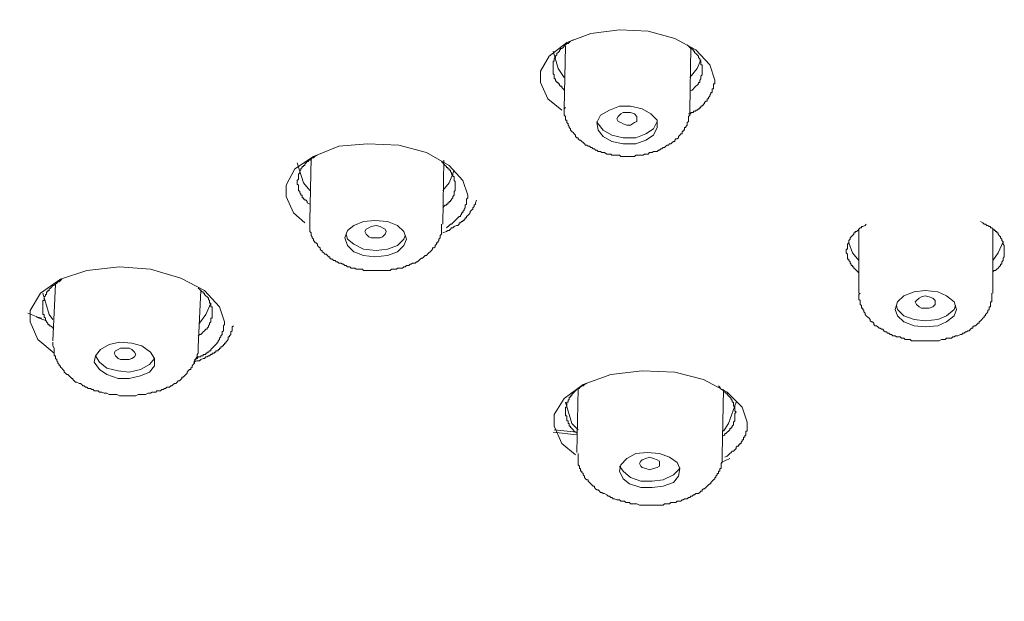
# Model space of a CAD drawing. Units: inches. Extents: x 180 to 1488, y 267 to 1371.
# Drawn here: x 434 to 490, y 1096 to 1128 of the extents above; entities that cross this region are included whole.
import ezdxf

# ---------------------------------------------------------------- set-up
doc = ezdxf.new("R2010")
doc.units = ezdxf.units.IN
doc.header["$MEASUREMENT"] = 0
doc.layers.add('图层 1', color=7, linetype='Continuous')
doc.styles.get("Standard").update_dxf_attribs({"font": 'times.ttf'})
doc.dimstyles.new('Copy of Standard', dxfattribs={"dimtxt": 25, "dimasz": 20, "dimexe": 5, "dimexo": 0.0625, "dimgap": 0.09, "dimtad": 0, "dimdec": 1, "dimzin": 0, "dimdsep": 46, "dimtxsty": 'Standard', "dimcen": 0.09, "dimadec": 0, "dimazin": 0, "dimtfac": 1, "dimtdec": 1, "dimtofl": 0, "dimtmove": 0, "dimatfit": 3, "dimfxl": 0, "dimtolj": 1, "dimtzin": 0, "dimarcsym": 0})

# ---------------------------------------------------------------- blocks, each defined once
blk = doc.blocks.new('*D5')
at = {"color": 0, "lineweight": -2}
for p, q in [((485.217, 1279.051), (322.163, 1279.051)), ((327.163, 1259.051), (327.163, 1046.162)), ((327.163, 780.643), (327.163, 993.531)), ((338.273, 760.643), (322.163, 760.643))]:
    blk.add_line(p, q, dxfattribs=at)
at = {"color": 0}
for points in [[(323.83, 1259.051), (330.496, 1259.051), (327.163, 1279.051)], [(323.83, 780.643), (330.496, 780.643), (327.163, 760.643)]]:
    blk.add_solid(points, dxfattribs=at)
at = {"layer": 'Defpoints', "color": 0}
for p in [(327.163, 1279.051), (485.279, 1279.051), (338.335, 760.643)]:
    blk.add_point(p, dxfattribs=at)
at = {"color": 0, "insert": (327.163, 1019.847), "char_height": 25, "attachment_point": 5, "rotation": 90}
blk.add_mtext('\\A1;228', dxfattribs=at)

msp = doc.modelspace()

# ---------------------------------------------------------------- linework, layer by layer
at = {"layer": '图层 1', "color": 7, "lineweight": 9}
for points in [[(464.849, 1123.229), (464.071, 1123.862), (463.654, 1124.778), (463.654, 1125.418), (464.142, 1126.263), (465.131, 1127.037), (466.471, 1127.532), (468.091, 1127.741), (469.71, 1127.67), (471.195, 1127.249), (472.39, 1126.613), (473.16, 1125.771), (473.443, 1124.919)], [(465.481, 1127.178), (465.344, 1127.104), (465.269, 1127.037), (465.202, 1126.966), (465.131, 1126.966), (465.061, 1126.896), (464.986, 1126.825), (464.916, 1126.754), (464.849, 1126.687), (464.781, 1126.687), (464.781, 1126.613), (464.711, 1126.613), (464.711, 1126.542), (464.636, 1126.471), (464.569, 1126.408), (464.569, 1126.334), (464.499, 1126.263), (464.499, 1126.185), (464.424, 1126.114), (464.424, 1126.054), (464.424, 1125.98), (464.357, 1125.98), (464.357, 1125.906), (464.357, 1125.835), (464.357, 1125.771), (464.357, 1125.697), (464.357, 1125.63), (464.357, 1125.559), (464.357, 1125.489), (464.357, 1125.418), (464.357, 1125.344), (464.357, 1125.276), (464.424, 1125.206), (464.424, 1125.132), (464.424, 1125.064), (464.424, 1124.994), (464.499, 1124.994), (464.499, 1124.919), (464.499, 1124.849), (464.569, 1124.849), (464.569, 1124.778), (464.636, 1124.778), (464.636, 1124.707), (464.711, 1124.707), (464.711, 1124.637), (464.781, 1124.573), (464.849, 1124.573), (464.849, 1124.502), (464.916, 1124.432), (464.986, 1124.357)], [(465.061, 1126.825), (464.986, 1123.3)], [(472.74, 1125.489), (472.74, 1125.63), (472.74, 1125.697), (472.74, 1125.771), (472.665, 1125.771), (472.665, 1125.835), (472.665, 1125.906), (472.665, 1125.98), (472.598, 1126.054), (472.598, 1126.114), (472.524, 1126.185), (472.524, 1126.263), (472.457, 1126.334), (472.39, 1126.408), (472.315, 1126.471), (472.315, 1126.542), (472.248, 1126.542), (472.248, 1126.613), (472.174, 1126.613), (472.174, 1126.687), (472.103, 1126.687), (472.036, 1126.754), (471.887, 1126.896)], [(472.036, 1123.229), (472.103, 1126.754)], [(464.986, 1125.064), (464.636, 1125.559), (464.357, 1126.542)], [(472.665, 1126.054), (472.457, 1125.559), (472.036, 1125.064)], [(472.036, 1124.287), (472.174, 1124.357), (472.248, 1124.432), (472.315, 1124.502), (472.39, 1124.573), (472.457, 1124.637), (472.524, 1124.707), (472.524, 1124.778), (472.598, 1124.778), (472.598, 1124.849), (472.598, 1124.919), (472.665, 1124.994), (472.665, 1125.064), (472.665, 1125.132), (472.74, 1125.206), (472.74, 1125.276), (472.74, 1125.344), (472.74, 1125.418), (472.74, 1125.489)], [(473.443, 1124.919), (473.443, 1124.849), (473.443, 1124.778), (473.443, 1124.707), (473.372, 1124.707), (473.372, 1124.637), (473.372, 1124.573), (473.372, 1124.502), (473.372, 1124.432), (473.298, 1124.432), (473.298, 1124.357), (473.298, 1124.287), (473.298, 1124.219), (473.231, 1124.219), (473.231, 1124.145), (473.16, 1124.074), (473.16, 1124.007), (473.09, 1123.933), (473.09, 1123.862), (473.022, 1123.862), (473.022, 1123.788), (473.022, 1123.724), (472.952, 1123.724), (472.874, 1123.647), (472.874, 1123.583), (472.807, 1123.583), (472.807, 1123.505), (472.74, 1123.505), (472.74, 1123.442), (472.665, 1123.442), (472.665, 1123.371), (472.598, 1123.371), (472.598, 1123.3), (472.524, 1123.3), (472.457, 1123.229), (472.39, 1123.229), (472.39, 1123.159), (472.315, 1123.159), (472.248, 1123.159), (472.248, 1123.088), (472.174, 1123.088), (472.103, 1123.088), (472.103, 1123.021), (471.962, 1123.021)], [(473.443, 1124.919), (473.443, 1124.919)], [(469.36, 1123.3), (468.716, 1123.442), (468.091, 1123.442), (467.525, 1123.229), (467.03, 1122.943), (466.818, 1122.522), (466.896, 1122.102), (467.171, 1121.752), (467.663, 1121.465), (468.296, 1121.327), (469.006, 1121.327), (469.568, 1121.54), (469.996, 1121.822), (470.205, 1122.247), (470.205, 1122.657), (469.851, 1123.021), (469.36, 1123.3), (469.36, 1123.3)], [(465.061, 1123.371), (464.986, 1123.3), (464.986, 1123.229), (464.986, 1123.159), (464.986, 1123.088), (464.986, 1123.021), (464.986, 1122.943), (465.061, 1122.872), (465.061, 1122.805), (465.061, 1122.735), (465.061, 1122.657), (465.131, 1122.657), (465.131, 1122.593), (465.131, 1122.522), (465.202, 1122.459), (465.202, 1122.388), (465.269, 1122.31), (465.269, 1122.247), (465.344, 1122.172), (465.344, 1122.102), (465.414, 1122.027), (465.481, 1121.96), (465.549, 1121.886), (465.619, 1121.822), (465.619, 1121.752), (465.694, 1121.674), (465.764, 1121.674), (465.764, 1121.61), (465.835, 1121.54), (465.906, 1121.54), (465.98, 1121.465), (466.044, 1121.398), (466.118, 1121.327), (466.185, 1121.257), (466.256, 1121.257), (466.33, 1121.193), (466.401, 1121.193), (466.471, 1121.115), (466.538, 1121.115), (466.616, 1121.041), (466.683, 1121.041), (466.751, 1120.977), (466.818, 1120.977), (466.896, 1120.903), (466.966, 1120.903), (467.03, 1120.903), (467.104, 1120.836), (467.171, 1120.836), (467.242, 1120.836), (467.383, 1120.758), (467.451, 1120.758), (467.525, 1120.758), (467.596, 1120.758), (467.663, 1120.688), (467.733, 1120.688), (467.808, 1120.688), (467.878, 1120.688), (468.02, 1120.688), (468.091, 1120.688), (468.161, 1120.62), (468.235, 1120.62), (468.296, 1120.62), (468.37, 1120.62), (468.511, 1120.62), (468.578, 1120.62), (468.646, 1120.62), (468.716, 1120.62), (468.791, 1120.62), (468.928, 1120.62), (469.006, 1120.688), (469.073, 1120.688), (469.144, 1120.688), (469.218, 1120.688), (469.285, 1120.688), (469.427, 1120.688), (469.498, 1120.758), (469.568, 1120.758), (469.643, 1120.758), (469.71, 1120.758), (469.78, 1120.836), (469.851, 1120.836), (469.925, 1120.836), (469.996, 1120.903), (470.067, 1120.903), (470.205, 1120.903), (470.275, 1120.977), (470.346, 1120.977), (470.42, 1121.041), (470.48, 1121.041), (470.555, 1121.115), (470.625, 1121.115), (470.693, 1121.193), (470.763, 1121.257), (470.841, 1121.257), (470.908, 1121.327), (470.979, 1121.327), (471.053, 1121.398), (471.12, 1121.465), (471.195, 1121.465), (471.195, 1121.54), (471.262, 1121.61), (471.332, 1121.61), (471.403, 1121.674), (471.403, 1121.752), (471.474, 1121.822), (471.545, 1121.886), (471.612, 1121.886), (471.612, 1121.96), (471.612, 1122.027), (471.679, 1122.027), (471.679, 1122.102), (471.75, 1122.102), (471.75, 1122.172), (471.75, 1122.247), (471.824, 1122.247), (471.824, 1122.31), (471.887, 1122.388), (471.887, 1122.459), (471.887, 1122.522), (471.962, 1122.593), (471.962, 1122.657), (471.962, 1122.735), (471.962, 1122.805), (471.962, 1122.872), (472.036, 1122.943), (472.036, 1123.021), (472.036, 1123.088), (472.036, 1123.229)], [(468.511, 1122.388), (468.296, 1122.459), (468.161, 1122.522), (468.02, 1122.593), (467.946, 1122.735), (468.02, 1122.872), (468.161, 1123.021), (468.296, 1123.088), (468.511, 1123.088), (468.716, 1123.088), (468.928, 1123.021), (469.073, 1122.872), (469.073, 1122.735), (469.073, 1122.593), (468.928, 1122.522), (468.716, 1122.388), (468.511, 1122.388), (468.511, 1122.388)], [(466.818, 1122.593), (466.896, 1122.459), (467.171, 1122.102), (467.663, 1121.822), (468.296, 1121.674), (469.006, 1121.674), (469.568, 1121.886), (469.996, 1122.172), (470.205, 1122.593)], [(450.4, 1116.88), (449.767, 1117.446), (449.35, 1118.365), (449.35, 1119.001), (449.841, 1119.92), (450.902, 1120.62), (452.312, 1121.193), (453.928, 1121.327), (455.692, 1121.257), (457.24, 1120.836), (458.51, 1120.118), (459.28, 1119.277), (459.563, 1118.439)], [(451.114, 1120.688), (450.969, 1120.62), (450.902, 1120.55), (450.827, 1120.55), (450.753, 1120.472), (450.689, 1120.405), (450.615, 1120.405), (450.615, 1120.334), (450.545, 1120.334), (450.474, 1120.263), (450.4, 1120.196), (450.4, 1120.118), (450.332, 1120.118), (450.332, 1120.055), (450.262, 1120.055), (450.262, 1119.991), (450.187, 1119.92), (450.187, 1119.843), (450.124, 1119.843), (450.124, 1119.779), (450.124, 1119.705), (450.057, 1119.63), (450.057, 1119.563), (450.057, 1119.489), (450.057, 1119.425), (450.057, 1119.351), (449.982, 1119.277), (449.982, 1119.21), (449.982, 1119.139), (449.982, 1119.065), (450.057, 1119.001), (450.057, 1118.93), (450.057, 1118.86), (450.057, 1118.789), (450.057, 1118.711), (450.124, 1118.648), (450.124, 1118.577), (450.187, 1118.506), (450.187, 1118.439), (450.262, 1118.439), (450.262, 1118.365), (450.262, 1118.291), (450.332, 1118.291), (450.332, 1118.22), (450.4, 1118.22), (450.4, 1118.153), (450.474, 1118.153), (450.545, 1118.082), (450.545, 1118.011), (450.689, 1117.941)], [(449.982, 1120.263), (450.332, 1119.139), (450.689, 1118.711)], [(450.753, 1120.55), (450.689, 1117.028)], [(458.863, 1119.001), (458.863, 1119.065), (458.863, 1119.139), (458.863, 1119.21), (458.793, 1119.277), (458.793, 1119.351), (458.793, 1119.425), (458.793, 1119.489), (458.725, 1119.489), (458.725, 1119.563), (458.725, 1119.63), (458.648, 1119.63), (458.648, 1119.705), (458.584, 1119.779), (458.584, 1119.843), (458.51, 1119.843), (458.51, 1119.92), (458.439, 1119.92), (458.439, 1119.991), (458.368, 1119.991), (458.368, 1120.055), (458.29, 1120.118), (458.227, 1120.196), (458.156, 1120.263), (458.085, 1120.334)], [(458.156, 1116.809), (458.227, 1120.405)], [(458.156, 1118.711), (458.51, 1119.139), (458.793, 1119.843)], [(458.156, 1117.732), (458.227, 1117.803), (458.29, 1117.873), (458.368, 1117.873), (458.368, 1117.941), (458.439, 1117.941), (458.439, 1118.011), (458.51, 1118.011), (458.51, 1118.082), (458.584, 1118.082), (458.584, 1118.153), (458.648, 1118.153), (458.648, 1118.22), (458.725, 1118.291), (458.725, 1118.365), (458.793, 1118.439), (458.793, 1118.506), (458.793, 1118.577), (458.793, 1118.648), (458.863, 1118.711), (458.863, 1118.789), (458.863, 1118.93), (458.863, 1119.001)], [(459.563, 1118.439), (459.563, 1118.365), (459.563, 1118.291), (459.493, 1118.22), (459.493, 1118.153), (459.493, 1118.082), (459.493, 1118.011), (459.493, 1117.941), (459.422, 1117.873), (459.422, 1117.803), (459.422, 1117.732), (459.355, 1117.658), (459.355, 1117.591), (459.28, 1117.52), (459.28, 1117.446), (459.217, 1117.446), (459.217, 1117.378), (459.15, 1117.304), (459.15, 1117.237), (459.075, 1117.237), (459.005, 1117.163), (458.934, 1117.092), (458.863, 1117.028), (458.793, 1116.958), (458.725, 1116.88), (458.648, 1116.809), (458.584, 1116.809), (458.51, 1116.746), (458.368, 1116.608)], [(459.563, 1118.439), (459.563, 1118.439)], [(458.156, 1116.318), (458.368, 1116.392), (458.439, 1116.463), (458.51, 1116.463), (458.584, 1116.53), (458.648, 1116.608), (458.725, 1116.608), (458.793, 1116.675), (458.934, 1116.746), (459.005, 1116.746), (459.075, 1116.809), (459.075, 1116.88), (459.15, 1116.88), (459.217, 1116.958), (459.28, 1116.958), (459.28, 1117.028), (459.355, 1117.028), (459.355, 1117.092), (459.422, 1117.092), (459.422, 1117.163), (459.493, 1117.163), (459.493, 1117.237), (459.563, 1117.304), (459.634, 1117.378), (459.705, 1117.446), (459.705, 1117.52), (459.779, 1117.591), (459.846, 1117.658), (459.846, 1117.732), (459.917, 1117.803), (459.917, 1117.873), (459.995, 1117.941), (459.995, 1118.011), (460.058, 1118.153)], [(450.689, 1117.028), (450.689, 1116.958), (450.689, 1116.88), (450.689, 1116.809), (450.689, 1116.746), (450.689, 1116.675), (450.689, 1116.608), (450.689, 1116.53), (450.689, 1116.463), (450.689, 1116.392), (450.753, 1116.318), (450.753, 1116.247), (450.753, 1116.176), (450.827, 1116.106), (450.827, 1116.035), (450.902, 1115.964), (450.902, 1115.897), (450.969, 1115.823), (450.969, 1115.756), (451.039, 1115.756), (451.114, 1115.681), (451.114, 1115.618), (451.181, 1115.544), (451.259, 1115.48), (451.259, 1115.402), (451.326, 1115.331), (451.389, 1115.331), (451.389, 1115.261), (451.467, 1115.194), (451.531, 1115.123), (451.609, 1115.123), (451.672, 1115.052), (451.743, 1114.981), (451.81, 1114.981), (451.81, 1114.904), (451.884, 1114.84), (451.955, 1114.84), (452.022, 1114.769), (452.104, 1114.769), (452.164, 1114.695), (452.241, 1114.695), (452.312, 1114.624), (452.45, 1114.624), (452.524, 1114.557), (452.588, 1114.557), (452.659, 1114.487), (452.733, 1114.487), (452.8, 1114.416), (452.874, 1114.416), (452.938, 1114.416), (453.016, 1114.345), (453.154, 1114.345), (453.221, 1114.345), (453.299, 1114.274), (453.366, 1114.274), (453.436, 1114.274), (453.571, 1114.274), (453.645, 1114.274), (453.712, 1114.211), (453.783, 1114.211), (453.928, 1114.211), (453.999, 1114.211), (454.069, 1114.211), (454.14, 1114.211), (454.285, 1114.211), (454.349, 1114.211), (454.423, 1114.211), (454.497, 1114.211), (454.564, 1114.211), (454.706, 1114.211), (454.773, 1114.211), (454.844, 1114.211), (454.914, 1114.211), (455.056, 1114.211), (455.126, 1114.211), (455.197, 1114.211), (455.271, 1114.274), (455.413, 1114.274), (455.48, 1114.274), (455.551, 1114.274), (455.618, 1114.345), (455.692, 1114.345), (455.833, 1114.345), (455.901, 1114.345), (455.968, 1114.416), (456.046, 1114.416), (456.113, 1114.487), (456.183, 1114.487), (456.254, 1114.487), (456.325, 1114.557), (456.388, 1114.557), (456.459, 1114.624), (456.604, 1114.624), (456.675, 1114.695), (456.746, 1114.695), (456.816, 1114.769), (456.887, 1114.84), (456.961, 1114.904), (457.025, 1114.904), (457.096, 1114.981), (457.173, 1115.052), (457.24, 1115.052), (457.308, 1115.123), (457.375, 1115.194), (457.446, 1115.261), (457.523, 1115.331), (457.59, 1115.402), (457.59, 1115.48), (457.665, 1115.48), (457.732, 1115.544), (457.732, 1115.618), (457.803, 1115.681), (457.803, 1115.756), (457.873, 1115.756), (457.873, 1115.823), (457.944, 1115.897), (457.944, 1115.964), (458.015, 1116.035), (458.015, 1116.106), (458.015, 1116.176), (458.085, 1116.247), (458.085, 1116.318), (458.085, 1116.392), (458.085, 1116.463), (458.085, 1116.53), (458.085, 1116.608), (458.085, 1116.675), (458.085, 1116.809)], [(455.056, 1116.958), (454.349, 1117.028), (453.712, 1116.958), (453.154, 1116.746), (452.8, 1116.463), (452.659, 1116.035), (452.8, 1115.618), (453.154, 1115.261), (453.712, 1115.052), (454.349, 1114.981), (455.056, 1115.052), (455.618, 1115.261), (455.968, 1115.618), (456.113, 1115.964), (455.968, 1116.392), (455.618, 1116.746), (455.056, 1116.958), (455.056, 1116.958)], [(481.963, 1116.809), (481.9, 1116.746), (481.762, 1116.675), (481.691, 1116.675), (481.691, 1116.608), (481.617, 1116.608), (481.546, 1116.53), (481.479, 1116.463), (481.408, 1116.392), (481.33, 1116.392), (481.33, 1116.318), (481.263, 1116.318), (481.263, 1116.247), (481.193, 1116.176), (481.118, 1116.106), (481.051, 1116.035), (481.051, 1115.964), (480.977, 1115.897), (480.977, 1115.823), (480.977, 1115.756), (480.906, 1115.681), (480.906, 1115.618), (480.906, 1115.544), (480.906, 1115.48), (480.906, 1115.402), (480.839, 1115.402), (480.839, 1115.331), (480.839, 1115.261), (480.839, 1115.194), (480.906, 1115.123), (480.906, 1115.052), (480.906, 1114.981), (480.906, 1114.904), (480.906, 1114.84), (480.977, 1114.84), (480.977, 1114.769), (481.051, 1114.695), (481.051, 1114.624), (481.118, 1114.557), (481.118, 1114.487), (481.193, 1114.487), (481.193, 1114.416), (481.263, 1114.416), (481.263, 1114.345), (481.33, 1114.274), (481.408, 1114.211), (481.479, 1114.133), (481.546, 1114.066)], [(489.083, 1114.066), (489.083, 1114.133), (489.158, 1114.211), (489.225, 1114.211), (489.299, 1114.274), (489.37, 1114.345), (489.433, 1114.416), (489.508, 1114.487), (489.508, 1114.557), (489.578, 1114.557), (489.578, 1114.624), (489.578, 1114.695), (489.649, 1114.769), (489.649, 1114.84), (489.649, 1114.904), (489.72, 1114.981), (489.72, 1115.052), (489.72, 1115.123), (489.72, 1115.194), (489.72, 1115.261), (489.72, 1115.331), (489.72, 1115.402), (489.72, 1115.48), (489.72, 1115.544), (489.72, 1115.618), (489.649, 1115.681), (489.649, 1115.756), (489.649, 1115.823), (489.578, 1115.897), (489.578, 1115.964), (489.508, 1116.035), (489.508, 1116.106), (489.433, 1116.176), (489.37, 1116.247), (489.37, 1116.318), (489.299, 1116.318), (489.299, 1116.392), (489.225, 1116.392), (489.225, 1116.463), (489.158, 1116.463), (489.158, 1116.53), (489.083, 1116.53), (489.016, 1116.608), (488.942, 1116.608), (488.942, 1116.675), (488.871, 1116.675), (488.801, 1116.746), (488.733, 1116.746), (488.659, 1116.809), (488.592, 1116.809), (488.521, 1116.88), (488.383, 1116.958)], [(452.733, 1116.247), (452.8, 1115.964), (453.154, 1115.681), (453.712, 1115.402), (454.423, 1115.331), (455.056, 1115.402), (455.618, 1115.618), (455.968, 1115.964), (456.046, 1116.176)], [(454.423, 1116.035), (454.14, 1116.035), (453.999, 1116.106), (453.857, 1116.247), (453.783, 1116.392), (453.857, 1116.53), (453.999, 1116.608), (454.14, 1116.675), (454.423, 1116.746), (454.638, 1116.675), (454.773, 1116.608), (454.914, 1116.53), (454.981, 1116.392), (454.914, 1116.247), (454.773, 1116.106), (454.638, 1116.035), (454.423, 1116.035), (454.423, 1116.035)], [(481.546, 1116.53), (481.546, 1112.935)], [(489.083, 1112.935), (489.083, 1116.53)], [(480.977, 1115.756), (481.193, 1115.194), (481.546, 1114.769)], [(489.083, 1114.769), (489.37, 1115.194), (489.649, 1115.823)], [(436.322, 1109.551), (435.399, 1110.329), (434.975, 1111.312), (434.975, 1111.948), (435.54, 1112.935), (436.665, 1113.716), (438.146, 1114.211), (439.981, 1114.416), (441.738, 1114.274), (443.431, 1113.783), (444.768, 1113.079), (445.613, 1112.164), (445.896, 1111.312)], [(436.739, 1113.716), (436.665, 1113.638), (436.598, 1113.571), (436.53, 1113.571), (436.46, 1113.493), (436.389, 1113.433), (436.322, 1113.433), (436.322, 1113.355), (436.251, 1113.355), (436.18, 1113.295), (436.11, 1113.214), (436.039, 1113.15), (436.039, 1113.079), (435.965, 1113.079), (435.965, 1113.005), (435.894, 1113.005), (435.894, 1112.935), (435.894, 1112.86), (435.827, 1112.86), (435.827, 1112.79), (435.756, 1112.719), (435.756, 1112.648), (435.756, 1112.577), (435.756, 1112.51), (435.682, 1112.51), (435.682, 1112.44), (435.682, 1112.369), (435.682, 1112.302), (435.682, 1112.231), (435.682, 1112.164), (435.682, 1112.093), (435.682, 1112.019), (435.682, 1111.948), (435.682, 1111.881), (435.682, 1111.807), (435.682, 1111.736), (435.756, 1111.736), (435.756, 1111.665), (435.756, 1111.591), (435.827, 1111.527), (435.827, 1111.453), (435.827, 1111.382), (435.894, 1111.382), (435.894, 1111.312), (435.965, 1111.241), (435.965, 1111.17), (436.039, 1111.17), (436.039, 1111.1), (436.11, 1111.1), (436.18, 1111.029), (436.251, 1110.962)], [(436.251, 1111.453), (436.039, 1111.736), (435.682, 1112.935)], [(436.389, 1113.433), (436.251, 1110.258)], [(445.192, 1111.881), (445.192, 1111.948), (445.192, 1112.019), (445.192, 1112.093), (445.192, 1112.164), (445.121, 1112.164), (445.121, 1112.231), (445.121, 1112.302), (445.121, 1112.369), (445.051, 1112.369), (445.051, 1112.44), (445.051, 1112.51), (444.983, 1112.577), (444.983, 1112.648), (444.909, 1112.719), (444.842, 1112.79), (444.768, 1112.86), (444.768, 1112.935), (444.697, 1112.935), (444.697, 1113.005), (444.626, 1113.005), (444.556, 1113.079), (444.488, 1113.15), (444.418, 1113.214)], [(444.418, 1109.908), (444.556, 1113.079)], [(481.617, 1112.935), (481.546, 1112.86), (481.546, 1112.79), (481.546, 1112.719), (481.546, 1112.648), (481.546, 1112.577), (481.617, 1112.51), (481.617, 1112.44), (481.617, 1112.369), (481.617, 1112.302), (481.691, 1112.231), (481.691, 1112.164), (481.691, 1112.093), (481.762, 1112.093), (481.762, 1112.019), (481.825, 1111.948), (481.825, 1111.881), (481.9, 1111.807), (481.9, 1111.736), (481.963, 1111.665), (482.041, 1111.591), (482.115, 1111.527), (482.179, 1111.453), (482.179, 1111.382), (482.253, 1111.312), (482.32, 1111.312), (482.391, 1111.241), (482.391, 1111.17), (482.462, 1111.1), (482.529, 1111.1), (482.603, 1111.029), (482.677, 1110.962), (482.745, 1110.962), (482.812, 1110.898), (482.886, 1110.898), (482.953, 1110.82), (483.024, 1110.753), (483.095, 1110.753), (483.162, 1110.682), (483.236, 1110.682), (483.307, 1110.608), (483.377, 1110.608), (483.448, 1110.541), (483.522, 1110.541), (483.59, 1110.541), (483.664, 1110.47), (483.724, 1110.47), (483.872, 1110.47), (483.936, 1110.393), (484.01, 1110.393), (484.081, 1110.393), (484.148, 1110.329), (484.219, 1110.329), (484.357, 1110.329), (484.434, 1110.329), (484.502, 1110.258), (484.572, 1110.258), (484.717, 1110.258), (484.788, 1110.258), (484.859, 1110.258), (484.929, 1110.258), (484.997, 1110.258), (485.138, 1110.258), (485.212, 1110.258), (485.279, 1110.258), (485.35, 1110.258), (485.488, 1110.258), (485.555, 1110.258), (485.629, 1110.258), (485.7, 1110.258), (485.842, 1110.258), (485.916, 1110.258), (485.983, 1110.258), (486.054, 1110.258), (486.195, 1110.329), (486.266, 1110.329), (486.34, 1110.329), (486.404, 1110.329), (486.474, 1110.393), (486.616, 1110.393), (486.687, 1110.393), (486.754, 1110.393), (486.831, 1110.47), (486.899, 1110.47), (486.969, 1110.541), (487.033, 1110.541), (487.107, 1110.541), (487.249, 1110.608), (487.326, 1110.608), (487.39, 1110.682), (487.464, 1110.682), (487.531, 1110.753), (487.599, 1110.753), (487.669, 1110.82), (487.744, 1110.82), (487.814, 1110.898), (487.885, 1110.962), (487.959, 1110.962), (487.959, 1111.029), (488.026, 1111.1), (488.097, 1111.1), (488.168, 1111.17), (488.242, 1111.241), (488.309, 1111.241), (488.309, 1111.312), (488.383, 1111.382), (488.451, 1111.453), (488.521, 1111.527), (488.592, 1111.591), (488.592, 1111.665), (488.659, 1111.665), (488.659, 1111.736), (488.733, 1111.807), (488.801, 1111.881), (488.801, 1111.948), (488.871, 1112.019), (488.871, 1112.093), (488.871, 1112.164), (488.942, 1112.164), (488.942, 1112.231), (488.942, 1112.302), (488.942, 1112.369), (488.942, 1112.44), (489.016, 1112.44), (489.016, 1112.51), (489.016, 1112.577), (489.016, 1112.648), (489.016, 1112.719), (489.016, 1112.79), (489.016, 1112.935)], [(485.279, 1113.079), (484.647, 1113.005), (484.081, 1112.79), (483.724, 1112.44), (483.59, 1112.019), (483.724, 1111.665), (484.081, 1111.312), (484.647, 1111.1), (485.279, 1111.029), (485.983, 1111.1), (486.474, 1111.312), (486.899, 1111.665), (487.033, 1112.019), (486.899, 1112.44), (486.474, 1112.79), (485.983, 1113.005), (485.279, 1113.079), (485.279, 1113.079)], [(445.121, 1112.369), (444.842, 1111.736), (444.488, 1111.241)], [(485.279, 1112.093), (485.071, 1112.093), (484.929, 1112.164), (484.788, 1112.302), (484.717, 1112.44), (484.788, 1112.51), (484.929, 1112.648), (485.071, 1112.719), (485.279, 1112.79), (485.488, 1112.719), (485.7, 1112.648), (485.842, 1112.51), (485.842, 1112.44), (485.842, 1112.302), (485.7, 1112.164), (485.488, 1112.093), (485.279, 1112.093), (485.279, 1112.093)], [(434.837, 1111.807), (435.399, 1111.591), (435.611, 1111.527)], [(444.418, 1110.541), (444.488, 1110.608), (444.556, 1110.608), (444.626, 1110.682), (444.697, 1110.753), (444.768, 1110.82), (444.842, 1110.898), (444.909, 1110.898), (444.909, 1110.962), (444.983, 1111.029), (444.983, 1111.1), (445.051, 1111.17), (445.051, 1111.241), (445.121, 1111.312), (445.121, 1111.382), (445.121, 1111.453), (445.121, 1111.527), (445.192, 1111.527), (445.192, 1111.591), (445.192, 1111.665), (445.192, 1111.807), (445.192, 1111.881)], [(483.664, 1112.231), (483.724, 1112.019), (484.081, 1111.665), (484.647, 1111.453), (485.279, 1111.382), (485.983, 1111.453), (486.474, 1111.665), (486.899, 1112.019), (486.969, 1112.231)], [(435.894, 1111.382), (435.332, 1111.591)], [(445.896, 1111.312), (445.896, 1111.241), (445.896, 1111.17), (445.828, 1111.1), (445.828, 1111.029), (445.828, 1110.962), (445.828, 1110.898), (445.828, 1110.82), (445.754, 1110.753), (445.754, 1110.682), (445.754, 1110.608), (445.683, 1110.541), (445.683, 1110.47), (445.613, 1110.393), (445.613, 1110.329), (445.542, 1110.258), (445.542, 1110.18), (445.478, 1110.18), (445.478, 1110.117), (445.408, 1110.043), (445.333, 1109.972), (445.263, 1109.908), (445.192, 1109.834), (445.121, 1109.763), (445.121, 1109.696), (445.051, 1109.696), (444.983, 1109.622), (444.909, 1109.622), (444.909, 1109.551), (444.842, 1109.551), (444.842, 1109.48), (444.768, 1109.48), (444.697, 1109.48), (444.697, 1109.406), (444.626, 1109.406), (444.556, 1109.406), (444.556, 1109.343), (444.488, 1109.343), (444.418, 1109.343), (444.347, 1109.265), (444.209, 1109.198)], [(445.896, 1111.312), (445.896, 1111.312)], [(444.131, 1109.056), (444.347, 1109.127), (444.488, 1109.127), (444.556, 1109.198), (444.697, 1109.265), (444.768, 1109.265), (444.842, 1109.343), (444.909, 1109.343), (444.983, 1109.406), (445.051, 1109.406), (445.121, 1109.48), (445.192, 1109.48), (445.192, 1109.551), (445.263, 1109.551), (445.333, 1109.551), (445.333, 1109.622), (445.408, 1109.622), (445.408, 1109.696), (445.478, 1109.696), (445.542, 1109.696), (445.542, 1109.763), (445.613, 1109.763), (445.613, 1109.834), (445.683, 1109.834), (445.683, 1109.908), (445.754, 1109.908), (445.754, 1109.972), (445.828, 1109.972), (445.828, 1110.043), (445.896, 1110.043), (445.896, 1110.117), (445.966, 1110.117), (445.966, 1110.18), (446.037, 1110.258), (446.104, 1110.329), (446.104, 1110.393), (446.104, 1110.47), (446.178, 1110.47), (446.178, 1110.541), (446.246, 1110.608), (446.246, 1110.682), (446.246, 1110.753), (446.32, 1110.82), (446.32, 1110.962), (446.32, 1111.029), (446.394, 1111.1)], [(436.251, 1110.18), (436.251, 1110.043), (436.251, 1109.972), (436.322, 1109.834), (436.322, 1109.763), (436.322, 1109.696), (436.322, 1109.622), (436.322, 1109.551), (436.322, 1109.48), (436.322, 1109.406), (436.389, 1109.406), (436.389, 1109.343), (436.389, 1109.265), (436.46, 1109.198), (436.46, 1109.127), (436.53, 1109.056), (436.53, 1108.986), (436.598, 1108.915), (436.598, 1108.844), (436.665, 1108.844), (436.665, 1108.773), (436.739, 1108.706), (436.806, 1108.636), (436.877, 1108.565), (436.877, 1108.494), (436.951, 1108.427), (437.022, 1108.353), (437.092, 1108.353), (437.16, 1108.282), (437.234, 1108.211), (437.305, 1108.133), (437.375, 1108.133), (437.375, 1108.07), (437.446, 1107.992), (437.517, 1107.932), (437.587, 1107.932), (437.725, 1107.858), (437.792, 1107.858), (437.863, 1107.787), (437.93, 1107.713), (438.005, 1107.713), (438.072, 1107.653), (438.146, 1107.653), (438.22, 1107.575), (438.358, 1107.575), (438.429, 1107.511), (438.5, 1107.511), (438.567, 1107.433), (438.641, 1107.433), (438.782, 1107.433), (438.857, 1107.363), (438.917, 1107.363), (438.991, 1107.363), (439.132, 1107.299), (439.203, 1107.299), (439.274, 1107.299), (439.415, 1107.225), (439.486, 1107.225), (439.553, 1107.225), (439.694, 1107.225), (439.772, 1107.225), (439.839, 1107.225), (439.981, 1107.151), (440.052, 1107.151), (440.119, 1107.151), (440.267, 1107.151), (440.331, 1107.151), (440.476, 1107.151), (440.539, 1107.151), (440.617, 1107.151), (440.755, 1107.151), (440.829, 1107.151), (440.9, 1107.151), (441.041, 1107.225), (441.105, 1107.225), (441.176, 1107.225), (441.314, 1107.225), (441.384, 1107.225), (441.459, 1107.225), (441.6, 1107.299), (441.674, 1107.299), (441.738, 1107.299), (441.816, 1107.363), (441.954, 1107.363), (442.024, 1107.363), (442.095, 1107.433), (442.169, 1107.433), (442.3, 1107.433), (442.371, 1107.511), (442.445, 1107.511), (442.509, 1107.575), (442.583, 1107.575), (442.654, 1107.653), (442.799, 1107.653), (442.866, 1107.713), (442.936, 1107.713), (443.011, 1107.787), (443.081, 1107.858), (443.149, 1107.858), (443.223, 1107.932), (443.286, 1107.992), (443.364, 1107.992), (443.431, 1108.07), (443.499, 1108.133), (443.499, 1108.211), (443.573, 1108.211), (443.647, 1108.282), (443.714, 1108.353), (443.785, 1108.427), (443.785, 1108.494), (443.856, 1108.565), (443.926, 1108.636), (443.997, 1108.636), (443.997, 1108.706), (444.068, 1108.773), (444.068, 1108.844), (444.131, 1108.915), (444.209, 1108.986), (444.209, 1109.056), (444.209, 1109.127), (444.276, 1109.198), (444.276, 1109.265), (444.347, 1109.343), (444.347, 1109.406), (444.347, 1109.48), (444.418, 1109.551), (444.418, 1109.622), (444.418, 1109.696), (444.418, 1109.763), (444.418, 1109.834), (444.418, 1109.908), (444.418, 1109.972)], [(441.25, 1109.972), (440.681, 1110.117), (439.981, 1110.18), (439.415, 1110.043), (438.917, 1109.763), (438.641, 1109.406), (438.567, 1109.056), (438.857, 1108.636), (439.274, 1108.353), (439.914, 1108.133), (440.539, 1108.133), (441.176, 1108.282), (441.674, 1108.494), (441.954, 1108.844), (441.954, 1109.265), (441.738, 1109.622), (441.25, 1109.972), (441.25, 1109.972)], [(440.267, 1109.198), (440.052, 1109.198), (439.914, 1109.265), (439.772, 1109.406), (439.694, 1109.551), (439.772, 1109.696), (439.914, 1109.763), (440.052, 1109.834), (440.267, 1109.834), (440.539, 1109.834), (440.681, 1109.763), (440.829, 1109.622), (440.9, 1109.48), (440.829, 1109.343), (440.681, 1109.265), (440.539, 1109.198), (440.267, 1109.198), (440.267, 1109.198)], [(438.641, 1109.406), (438.857, 1109.056), (439.274, 1108.706), (439.914, 1108.565), (440.539, 1108.494), (441.176, 1108.636), (441.674, 1108.915), (441.954, 1109.265)], [(465.619, 1103.842), (464.849, 1104.478), (464.424, 1105.461), (464.424, 1106.101), (464.986, 1107.013), (466.044, 1107.787), (467.596, 1108.353), (469.36, 1108.565), (471.195, 1108.494), (472.807, 1108.07), (474.15, 1107.363), (474.995, 1106.525), (475.274, 1105.669)], [(466.256, 1107.858), (466.118, 1107.787), (466.044, 1107.713), (465.98, 1107.713), (465.906, 1107.653), (465.835, 1107.653), (465.835, 1107.575), (465.764, 1107.575), (465.694, 1107.511), (465.619, 1107.433), (465.549, 1107.363), (465.481, 1107.299), (465.414, 1107.225), (465.414, 1107.151), (465.344, 1107.151), (465.344, 1107.083), (465.269, 1107.083), (465.269, 1107.013), (465.269, 1106.942), (465.202, 1106.942), (465.202, 1106.868), (465.202, 1106.797), (465.131, 1106.797), (465.131, 1106.733), (465.131, 1106.663), (465.131, 1106.585), (465.131, 1106.525), (465.061, 1106.525), (465.061, 1106.451), (465.061, 1106.38), (465.061, 1106.316), (465.061, 1106.239), (465.061, 1106.168), (465.061, 1106.101), (465.061, 1106.03), (465.131, 1106.03), (465.131, 1105.956), (465.131, 1105.889), (465.131, 1105.811), (465.131, 1105.744), (465.202, 1105.744), (465.202, 1105.669), (465.202, 1105.599), (465.269, 1105.599), (465.269, 1105.524), (465.269, 1105.461), (465.344, 1105.461), (465.344, 1105.39), (465.414, 1105.323), (465.481, 1105.249), (465.549, 1105.174), (465.619, 1105.111), (465.694, 1105.111), (465.694, 1105.033)], [(465.764, 1107.575), (465.694, 1103.979)], [(474.642, 1106.239), (474.571, 1106.316), (474.571, 1106.451), (474.571, 1106.525), (474.571, 1106.585), (474.5, 1106.585), (474.5, 1106.663), (474.5, 1106.733), (474.5, 1106.797), (474.429, 1106.797), (474.429, 1106.868), (474.429, 1106.942), (474.359, 1106.942), (474.359, 1107.013), (474.284, 1107.083), (474.221, 1107.151), (474.15, 1107.225), (474.15, 1107.299), (474.072, 1107.299), (474.009, 1107.363), (474.009, 1107.433), (473.934, 1107.433), (473.871, 1107.511), (473.797, 1107.511), (473.726, 1107.653), (473.655, 1107.713)], [(473.871, 1103.842), (473.934, 1107.511)], [(465.764, 1105.249), (465.414, 1105.599), (465.061, 1106.797)], [(474.642, 1106.797), (474.221, 1105.599), (473.934, 1105.174)], [(473.934, 1104.899), (474.009, 1104.962), (474.009, 1105.033), (474.072, 1105.033), (474.15, 1105.111), (474.221, 1105.174), (474.284, 1105.249), (474.284, 1105.323), (474.359, 1105.323), (474.359, 1105.39), (474.429, 1105.39), (474.429, 1105.461), (474.5, 1105.524), (474.5, 1105.599), (474.5, 1105.669), (474.571, 1105.744), (474.571, 1105.811), (474.571, 1105.889), (474.571, 1105.956), (474.571, 1106.03), (474.571, 1106.168), (474.642, 1106.239)], [(464.424, 1105.249), (465.694, 1105.111)], [(475.274, 1105.669), (475.274, 1105.599), (475.274, 1105.524), (475.274, 1105.461), (475.274, 1105.39), (475.274, 1105.323), (475.274, 1105.249), (475.274, 1105.174), (475.197, 1105.174), (475.197, 1105.111), (475.197, 1105.033), (475.197, 1104.962), (475.136, 1104.899), (475.136, 1104.824), (475.066, 1104.824), (475.066, 1104.754), (475.066, 1104.683), (474.995, 1104.683), (474.995, 1104.616), (474.921, 1104.545), (474.921, 1104.478), (474.854, 1104.478), (474.854, 1104.4), (474.786, 1104.4), (474.786, 1104.329), (474.709, 1104.329), (474.642, 1104.266), (474.642, 1104.192), (474.571, 1104.121), (474.5, 1104.05), (474.429, 1104.05), (474.359, 1103.979), (474.284, 1103.912), (474.221, 1103.842), (474.15, 1103.771), (474.009, 1103.7)], [(475.274, 1105.669), (475.274, 1105.669)], [(465.694, 1104.962), (464.357, 1105.111)], [(465.764, 1103.912), (465.764, 1103.842), (465.764, 1103.771), (465.764, 1103.7), (465.764, 1103.629), (465.764, 1103.552), (465.764, 1103.481), (465.764, 1103.414), (465.764, 1103.347), (465.764, 1103.276), (465.835, 1103.205), (465.835, 1103.134), (465.835, 1103.067), (465.906, 1103.067), (465.906, 1103), (465.906, 1102.929), (465.98, 1102.929), (465.98, 1102.852), (466.044, 1102.784), (466.044, 1102.714), (466.118, 1102.643), (466.118, 1102.569), (466.185, 1102.498), (466.256, 1102.431), (466.33, 1102.431), (466.33, 1102.36), (466.401, 1102.286), (466.471, 1102.215), (466.538, 1102.145), (466.616, 1102.077), (466.683, 1102.077), (466.683, 1102.007), (466.751, 1101.936), (466.818, 1101.865), (466.896, 1101.865), (466.966, 1101.795), (467.03, 1101.72), (467.104, 1101.72), (467.171, 1101.657), (467.242, 1101.657), (467.383, 1101.586), (467.451, 1101.512), (467.525, 1101.512), (467.596, 1101.445), (467.663, 1101.445), (467.733, 1101.37), (467.808, 1101.37), (467.946, 1101.3), (468.02, 1101.3), (468.091, 1101.3), (468.161, 1101.229), (468.296, 1101.229), (468.37, 1101.229), (468.441, 1101.165), (468.511, 1101.165), (468.646, 1101.165), (468.716, 1101.088), (468.791, 1101.088), (468.928, 1101.088), (469.006, 1101.088), (469.073, 1101.088), (469.218, 1101.017), (469.285, 1101.017), (469.36, 1101.017), (469.498, 1101.017), (469.568, 1101.017), (469.643, 1101.017), (469.78, 1101.017), (469.851, 1101.017), (469.925, 1101.017), (470.067, 1101.017), (470.13, 1101.017), (470.275, 1101.017), (470.346, 1101.017), (470.42, 1101.017), (470.555, 1101.017), (470.625, 1101.088), (470.693, 1101.088), (470.841, 1101.088), (470.908, 1101.088), (470.979, 1101.165), (471.053, 1101.165), (471.195, 1101.165), (471.262, 1101.165), (471.332, 1101.229), (471.474, 1101.229), (471.545, 1101.229), (471.612, 1101.3), (471.679, 1101.3), (471.75, 1101.37), (471.887, 1101.37), (471.962, 1101.445), (472.036, 1101.445), (472.103, 1101.512), (472.174, 1101.512), (472.248, 1101.586), (472.315, 1101.586), (472.39, 1101.657), (472.524, 1101.657), (472.598, 1101.72), (472.665, 1101.795), (472.74, 1101.795), (472.74, 1101.865), (472.807, 1101.936), (472.874, 1101.936), (472.952, 1102.007), (473.022, 1102.077), (473.09, 1102.145), (473.16, 1102.215), (473.231, 1102.215), (473.231, 1102.286), (473.298, 1102.36), (473.372, 1102.431), (473.443, 1102.498), (473.443, 1102.569), (473.51, 1102.569), (473.51, 1102.643), (473.588, 1102.714), (473.588, 1102.784), (473.655, 1102.784), (473.655, 1102.852), (473.655, 1102.929), (473.726, 1102.929), (473.726, 1103), (473.726, 1103.067), (473.797, 1103.067), (473.797, 1103.134), (473.797, 1103.205), (473.797, 1103.276), (473.797, 1103.347), (473.871, 1103.414), (473.871, 1103.481), (473.871, 1103.552), (473.871, 1103.629), (473.871, 1103.7), (473.871, 1103.771), (473.871, 1103.842)], [(470.346, 1103.912), (469.643, 1103.979), (469.006, 1103.912), (468.511, 1103.629), (468.161, 1103.276), (468.091, 1102.929), (468.296, 1102.498), (468.646, 1102.215), (469.285, 1102.007), (469.925, 1102.007), (470.555, 1102.077), (471.12, 1102.286), (471.403, 1102.643), (471.474, 1103.067), (471.332, 1103.414), (470.908, 1103.7), (470.346, 1103.912), (470.346, 1103.912)], [(469.78, 1103), (469.568, 1103.067), (469.36, 1103.134), (469.285, 1103.205), (469.218, 1103.347), (469.285, 1103.481), (469.36, 1103.552), (469.568, 1103.629), (469.78, 1103.7), (469.996, 1103.629), (470.205, 1103.552), (470.346, 1103.481), (470.346, 1103.347), (470.346, 1103.205), (470.205, 1103.134), (469.996, 1103.067), (469.78, 1103), (469.78, 1103)], [(473.797, 1103.414), (474.284, 1103.629)], [(468.091, 1103.205), (468.296, 1102.929), (468.716, 1102.569), (469.285, 1102.36), (469.925, 1102.36), (470.555, 1102.431), (471.12, 1102.714), (471.403, 1103), (471.474, 1103.134)]]:
    msp.add_lwpolyline(points, dxfattribs=at)

# ---------------------------------------------------------------- dimensions: what is measured, and where the dimension line sits
dim = msp.add_linear_dim(base=(327.163, 1279.051), p1=(338.335, 760.643), p2=(485.279, 1279.051), angle=90, text='228', dimstyle='Copy of Standard')
dim.commit()
dim.dimension.update_dxf_attribs({"geometry": '*D5', "text_midpoint": (327.163, 1019.847)})

doc.saveas('drawing.dxf')
